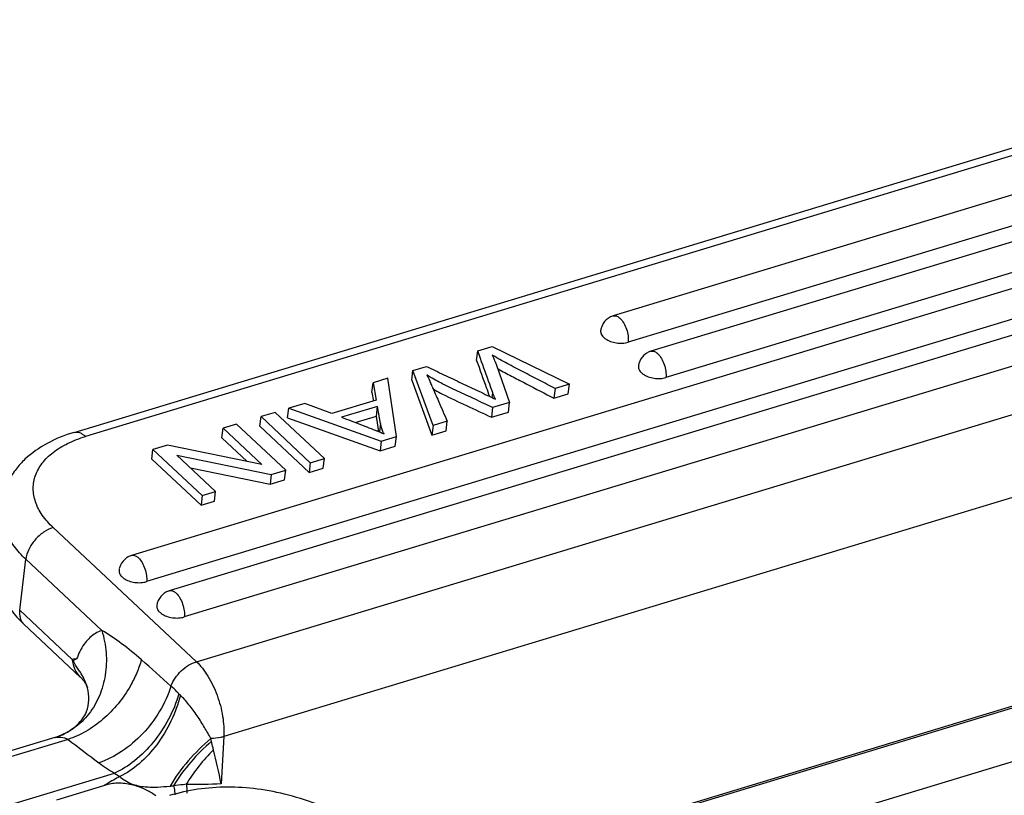
# Model space of a CAD drawing. Units: millimetres. Extents: x 920 to 1366, y 60 to 375.
# Drawn here: x 956 to 990, y 151 to 178 of the extents above; entities that cross this region are included whole.
import ezdxf

# ---------------------------------------------------------------- set-up
doc = ezdxf.new("R2010")
doc.units = ezdxf.units.MM
doc.header["$LTSCALE"] = 0.64311
doc.header["$MEASUREMENT"] = 0
doc.layers.get('0').update_dxf_attribs({"linetype": 'CONTINUOUS', "lineweight": 30})
doc.layers.add('11', color=7, linetype='CONTINUOUS')

msp = doc.modelspace()

# ---------------------------------------------------------------- linework, layer by layer
at = {"color": 7, "linetype": 'Continuous'}
for p, q in [((1017.468, 162.868), (972.651, 149.29)), ((972.695, 149.253), (1017.546, 162.841)), ((973.917, 147.809), (1018.513, 161.32))]:
    msp.add_line(p, q, dxfattribs=at)
msp.add_open_spline([(969.667, 149.29), (968.979, 149.801), (967.917, 150.478), (966.431, 151.144), (965.359, 151.493), (964.305, 151.703), (963.275, 151.772), (962.275, 151.699), (961.63, 151.555), (961.318, 151.46)], degree=3, knots=[0, 0, 0, 0, 0.287375, 0.419755, 0.545226, 0.664695, 0.779328, 0.890549, 1, 1, 1, 1], dxfattribs=at)
at = {"layer": '11', "color": 7, "linetype": 'Continuous'}
for p, q in [((958.095, 163.726), (1004.065, 177.658)), ((1004.453, 177.518), (958.483, 163.587)), ((1007.08, 176.984), (976.299, 167.656)), ((1007.586, 176.099), (976.806, 166.771)), ((1009.457, 176.126), (977.573, 166.463)), ((1009.964, 175.241), (978.08, 165.578)), ((1010.803, 174.955), (960.038, 159.57)), ((1011.31, 174.069), (960.544, 158.685)), ((1012.077, 173.762), (961.312, 158.377)), ((1012.583, 172.876), (961.818, 157.492)), ((962.228, 155.98), (1014.813, 171.916)), ((1015.737, 169.39), (963.153, 153.454)), ((971.729, 166.474), (972.212, 166.621)), ((972.212, 166.621), (974.824, 165.353)), ((971.689, 166.147), (971.729, 166.474)), ((971.82, 166.218), (971.729, 166.474)), ((969.54, 165.811), (969.997, 165.95)), ((972.359, 165.997), (972.799, 164.739)), ((969.501, 165.484), (969.54, 165.811)), ((970.22, 163.957), (969.54, 165.811)), ((968.153, 165.076), (968.193, 165.403)), ((968.696, 165.555), (968.193, 165.403)), ((968.193, 165.403), (968.302, 164.812)), ((968.982, 163.582), (968.696, 165.555)), ((969.501, 165.484), (970.181, 163.63)), ((974.824, 165.353), (974.338, 165.205)), ((974.785, 165.026), (974.824, 165.353)), ((968.153, 165.076), (968.208, 164.783)), ((972.216, 164.898), (972.235, 165.059)), ((974.338, 165.205), (974.299, 164.878)), ((974.299, 164.878), (974.785, 165.026)), ((965.884, 164.703), (965.345, 164.54)), ((966.805, 164.358), (965.884, 164.703)), ((968.302, 164.812), (966.805, 164.358)), ((968.345, 164.603), (967.131, 164.235)), ((968.305, 164.276), (968.345, 164.603)), ((968.439, 164.027), (968.345, 164.603)), ((972.799, 164.739), (972.228, 164.566)), ((972.76, 164.412), (972.799, 164.739)), ((964.372, 163.93), (964.411, 164.257)), ((964.886, 164.4), (964.411, 164.257)), ((964.411, 164.257), (966.073, 162.701)), ((966.548, 162.844), (964.886, 164.4)), ((965.306, 164.213), (965.345, 164.54)), ((965.345, 164.54), (968.471, 163.427)), ((967.592, 164.06), (968.305, 164.276)), ((968.392, 163.746), (968.305, 164.276)), ((972.228, 164.566), (972.189, 164.239)), ((972.189, 164.239), (972.76, 164.412)), ((963.581, 164.005), (963.127, 163.867)), ((965.243, 162.449), (963.581, 164.005)), ((966.034, 162.374), (964.372, 163.93)), ((965.306, 164.213), (968.432, 163.1)), ((968.439, 164.027), (968.405, 163.741)), ((970.22, 163.957), (970.181, 163.63)), ((970.696, 164.102), (970.22, 163.957)), ((970.657, 163.775), (970.696, 164.102)), ((963.088, 163.541), (963.127, 163.867)), ((963.127, 163.867), (964.433, 162.645)), ((968.471, 163.427), (968.982, 163.582)), ((968.943, 163.255), (968.982, 163.582)), ((970.181, 163.63), (970.657, 163.775)), ((961.246, 163.298), (960.76, 163.15)), ((964.433, 162.645), (961.246, 163.298)), ((963.936, 162.746), (963.088, 163.541)), ((968.471, 163.427), (968.432, 163.1)), ((968.432, 163.1), (968.943, 163.255)), ((960.721, 162.823), (960.76, 163.15)), ((960.76, 163.15), (962.422, 161.594)), ((962.876, 161.732), (961.572, 162.953)), ((961.572, 162.953), (964.757, 162.302)), ((962.383, 161.267), (960.721, 162.823)), ((966.073, 162.701), (966.034, 162.374)), ((966.073, 162.701), (966.548, 162.844)), ((966.508, 162.517), (966.548, 162.844)), ((962.029, 162.525), (964.717, 161.975)), ((964.757, 162.302), (964.717, 161.975)), ((964.757, 162.302), (965.243, 162.449)), ((965.204, 162.122), (965.243, 162.449)), ((966.034, 162.374), (966.508, 162.517)), ((964.717, 161.975), (965.204, 162.122)), ((962.422, 161.594), (962.383, 161.267)), ((962.422, 161.594), (962.876, 161.732)), ((962.837, 161.405), (962.876, 161.732)), ((962.383, 161.267), (962.837, 161.405)), ((957.391, 160.51), (962.228, 155.98)), ((956.261, 157.725), (956.466, 159.442)), ((956.466, 159.442), (959.033, 157.038)), ((958.037, 156.061), (956.261, 157.725)), ((958.308, 155.463), (956.404, 157.246)), ((958.309, 155.461), (958.309, 155.461)), ((958.516, 154.286), (958.52, 154.297)), ((957.449, 153.423), (955.38, 152.797)), ((957.892, 153.358), (955.72, 152.699)), ((957.498, 153.439), (957.447, 153.423)), ((962.739, 153.296), (962.718, 153.389)), ((963.153, 153.454), (963.062, 151.865)), ((953.552, 150.43), (959.458, 152.22)), ((959.236, 151.832), (957.5, 151.305))]:
    msp.add_line(p, q, dxfattribs=at)
msp.add_lwpolyline([(958.309, 155.461), (958.422, 155.337), (958.513, 155.188), (958.548, 155.096)], dxfattribs=at)
for centre, radius, start, end in [((976.473, 167.082), 0.6, 124.9186, 155.9294), ((976.472, 167.084), 0.598, 119.2139, 124.9208), ((976.475, 167.08), 0.603, 106.8909, 119.2104), ((976.205, 167.224), 0.478, 46.813, 51.4436), ((976.477, 167.081), 0.604, 155.9752, 167.6832), ((976.073, 167.13), 0.197, 173.1991, 186.2941), ((976.471, 167.082), 0.598, 167.6776, 173.1512), ((976.11, 167.138), 0.234, 196.409, 199.348), ((977.747, 165.889), 0.6, 124.9186, 155.9294), ((977.746, 165.891), 0.598, 119.2139, 124.9208), ((977.748, 165.887), 0.603, 106.8909, 119.2104), ((977.479, 166.031), 0.478, 46.813, 51.4436), ((977.347, 165.937), 0.197, 173.1991, 186.2941), ((977.745, 165.889), 0.598, 167.6776, 173.1512), ((977.751, 165.888), 0.604, 155.9752, 167.6832), ((978.469, 176.862), 12.551, 241.049, 241.4753), ((977.384, 165.945), 0.234, 196.409, 199.348), ((964.373, 162.836), 6.306, 22.7178, 24.0648), ((1008.453, 181.366), 41.51, 202.813, 203.5511), ((964.81, 155.209), 9.259, 67.3268, 67.6202), ((960.212, 158.996), 0.6, 124.9186, 155.9294), ((960.21, 158.998), 0.598, 119.2139, 124.9208), ((960.213, 158.993), 0.603, 106.8909, 119.2104), ((959.944, 159.138), 0.478, 46.813, 51.4436), ((959.812, 159.044), 0.197, 173.1991, 186.2941), ((960.209, 158.996), 0.598, 167.6776, 173.1512), ((959.849, 159.052), 0.235, 196.8338, 199.345), ((960.215, 158.995), 0.604, 155.9752, 167.6832), ((961.486, 157.803), 0.6, 124.9186, 155.9294), ((961.484, 157.805), 0.598, 119.2139, 124.9208), ((961.487, 157.8), 0.603, 106.8909, 119.2104), ((961.218, 157.945), 0.478, 46.813, 51.4436), ((961.483, 157.803), 0.598, 167.6776, 173.1512), ((961.489, 157.802), 0.604, 155.9752, 167.6832), ((961.086, 157.851), 0.197, 173.1991, 186.2941), ((961.122, 157.859), 0.234, 196.409, 199.348), ((963.757, 156.946), 2.946, 224.0489, 225.3776), ((956.873, 155.316), 1.978, 288.3998, 297.8279), ((1173.149, 436.722), 355.853, 232.77807, 232.98768), ((939.965, 147.302), 23.543, 11.1747, 14.0273), ((962.275, 157.012), 5.558, 233.0111, 239.5565), ((963.425, 144.949), 8.096, 117.87, 121.3411), ((961.354, 155.047), 3.404, 236.159, 239.7711), ((963.053, 145.566), 7.376, 122.1749, 122.4567), ((963.125, 145.452), 7.51, 121.3827, 122.1733), ((955.124, 210.757), 59.301, 276.01328, 276.13202), ((962.041, 175.191), 23.348, 269.6185, 272.5044)]:
    msp.add_arc(centre, radius, start, end, dxfattribs=at)
for points, knots in [([(976.299, 167.656), (976.315, 167.661), (976.348, 167.665), (976.421, 167.653), (976.472, 167.623), (976.503, 167.598)], [0, 0, 0, 0, 0.218577, 0.452303, 1, 1, 1, 1]), ([(976.532, 167.573), (976.581, 167.527), (976.667, 167.411), (976.757, 167.21), (976.81, 166.991), (976.814, 166.841), (976.806, 166.771)], [0, 0, 0, 0, 0.228301, 0.490112, 0.757247, 1, 1, 1, 1]), ([(975.889, 167.06), (975.891, 167.052), (975.905, 167.02), (975.924, 166.991), (975.941, 166.971)], [0, 0, 0, 0, 0.23682, 1, 1, 1, 1]), ([(975.941, 166.971), (975.947, 166.963), (975.977, 166.929), (976.013, 166.901), (976.041, 166.881)], [0, 0, 0, 0, 0.235037, 1, 1, 1, 1]), ([(976.041, 166.881), (976.092, 166.846), (976.212, 166.788), (976.408, 166.741), (976.611, 166.731), (976.744, 166.752), (976.806, 166.771)], [0, 0, 0, 0, 0.236059, 0.495093, 0.756769, 1, 1, 1, 1]), ([(972.213, 166.333), (972.241, 166.269), (972.286, 166.167), (972.331, 166.065), (972.347, 166.026)], [0, 0, 0, 0, 0.625776, 1, 1, 1, 1]), ([(974.338, 165.205), (974.159, 165.299), (973.799, 165.487), (973.26, 165.766), (972.73, 166.045), (972.381, 166.233), (972.213, 166.333)], [0, 0, 0, 0, 0.252802, 0.505631, 0.756516, 1, 1, 1, 1]), ([(977.573, 166.463), (977.589, 166.468), (977.622, 166.473), (977.695, 166.46), (977.746, 166.43), (977.777, 166.405)], [0, 0, 0, 0, 0.218577, 0.452303, 1, 1, 1, 1]), ([(977.806, 166.38), (977.855, 166.334), (977.941, 166.218), (978.031, 166.017), (978.083, 165.798), (978.088, 165.648), (978.08, 165.578)], [0, 0, 0, 0, 0.228301, 0.490112, 0.757247, 1, 1, 1, 1]), ([(969.997, 165.95), (970.193, 165.857), (970.586, 165.67), (971.175, 165.391), (971.665, 165.159), (972.029, 164.987), (972.196, 164.908), (972.266, 164.874)], [0, 0, 0, 0, 0.259404, 0.519185, 0.778551, 0.906981, 1, 1, 1, 1]), ([(971.689, 166.147), (971.797, 165.846), (971.943, 165.445), (972.086, 165.044), (972.122, 164.943)], [0, 0, 0, 0, 0.750236, 1, 1, 1, 1]), ([(972.235, 165.059), (972.201, 165.155), (972.065, 165.543), (971.925, 165.929), (971.82, 166.218)], [0, 0, 0, 0, 0.249549, 1, 1, 1, 1]), ([(972.347, 166.026), (972.348, 166.023), (972.352, 166.013), (972.356, 166.003), (972.359, 165.997)], [0, 0, 0, 0, 0.319124, 1, 1, 1, 1]), ([(970.007, 165.664), (970.018, 165.645), (970.061, 165.56), (970.101, 165.474), (970.131, 165.408)], [0, 0, 0, 0, 0.233881, 1, 1, 1, 1]), ([(972.228, 164.566), (972.031, 164.658), (971.637, 164.843), (971.052, 165.111), (970.504, 165.376), (970.161, 165.565), (970.007, 165.664)], [0, 0, 0, 0, 0.262797, 0.52711, 0.778486, 1, 1, 1, 1]), ([(972.476, 165.835), (972.625, 165.754), (972.927, 165.594), (973.535, 165.276), (973.994, 165.038), (974.299, 164.878)], [0, 0, 0, 0, 0.24742, 0.497608, 1, 1, 1, 1]), ([(977.163, 165.867), (977.165, 165.859), (977.179, 165.827), (977.198, 165.798), (977.215, 165.778)], [0, 0, 0, 0, 0.23682, 1, 1, 1, 1]), ([(977.215, 165.778), (977.221, 165.77), (977.251, 165.736), (977.286, 165.708), (977.315, 165.688)], [0, 0, 0, 0, 0.235037, 1, 1, 1, 1]), ([(977.315, 165.688), (977.366, 165.653), (977.486, 165.595), (977.682, 165.548), (977.885, 165.538), (978.018, 165.559), (978.08, 165.578)], [0, 0, 0, 0, 0.236059, 0.495093, 0.756769, 1, 1, 1, 1]), ([(970.213, 165.191), (970.238, 165.176), (970.344, 165.118), (970.451, 165.062), (970.532, 165.02)], [0, 0, 0, 0, 0.241828, 1, 1, 1, 1]), ([(970.532, 165.02), (970.801, 164.883), (971.356, 164.628), (971.909, 164.369), (972.189, 164.239)], [0, 0, 0, 0, 0.494561, 1, 1, 1, 1]), ([(972.325, 164.844), (972.315, 164.864), (972.283, 164.934), (972.253, 165.006), (972.235, 165.059)], [0, 0, 0, 0, 0.283847, 1, 1, 1, 1]), ([(972.266, 164.874), (972.273, 164.871), (972.292, 164.861), (972.312, 164.851), (972.325, 164.844)], [0, 0, 0, 0, 0.323507, 1, 1, 1, 1]), ([(967.131, 164.235), (967.343, 164.154), (967.745, 164.002), (968.147, 163.848), (968.335, 163.77)], [0, 0, 0, 0, 0.52714, 1, 1, 1, 1]), ([(968.563, 163.672), (968.548, 163.7), (968.493, 163.813), (968.455, 163.935), (968.439, 164.027)], [0, 0, 0, 0, 0.25344, 1, 1, 1, 1]), ([(958.095, 163.726), (957.782, 163.631), (957.189, 163.394), (956.539, 162.941), (956.131, 162.496), (955.889, 162.125), (955.716, 161.721), (955.653, 161.434), (955.636, 161.29)], [0, 0, 0, 0, 0.268147, 0.519546, 0.641256, 0.761508, 0.88073, 1, 1, 1, 1]), ([(957.391, 160.51), (957.255, 160.638), (957.017, 160.904), (956.777, 161.358), (956.691, 161.827), (956.771, 162.287), (957.011, 162.708), (957.39, 163.075), (957.892, 163.377), (958.276, 163.524), (958.483, 163.587)], [0, 0, 0, 0, 0.134411, 0.254251, 0.363786, 0.470363, 0.582299, 0.706119, 0.845236, 1, 1, 1, 1]), ([(958.095, 163.726), (958.124, 163.735), (958.188, 163.742), (958.288, 163.719), (958.389, 163.666), (958.452, 163.616), (958.483, 163.587)], [0, 0, 0, 0, 0.211799, 0.441904, 0.703187, 1, 1, 1, 1]), ([(968.379, 163.752), (968.396, 163.745), (968.457, 163.719), (968.519, 163.692), (968.563, 163.672)], [0, 0, 0, 0, 0.272905, 1, 1, 1, 1]), ([(956.466, 159.442), (956.322, 159.577), (956.065, 159.857), (955.781, 160.325), (955.627, 160.808), (955.617, 161.134), (955.636, 161.29)], [0, 0, 0, 0, 0.28326, 0.540289, 0.776117, 1, 1, 1, 1]), ([(957.391, 160.51), (957.276, 160.475), (957.05, 160.36), (956.767, 160.105), (956.557, 159.793), (956.48, 159.556), (956.466, 159.442)], [0, 0, 0, 0, 0.243847, 0.506367, 0.765384, 1, 1, 1, 1]), ([(955.43, 159.573), (955.405, 159.362), (955.414, 158.928), (955.602, 158.304), (955.939, 157.732), (956.239, 157.4), (956.404, 157.246)], [0, 0, 0, 0, 0.244302, 0.490219, 0.740696, 1, 1, 1, 1]), ([(960.038, 159.57), (960.053, 159.575), (960.086, 159.579), (960.159, 159.567), (960.21, 159.536), (960.241, 159.512)], [0, 0, 0, 0, 0.218577, 0.452303, 1, 1, 1, 1]), ([(960.27, 159.486), (960.319, 159.441), (960.405, 159.325), (960.496, 159.123), (960.548, 158.904), (960.552, 158.755), (960.544, 158.685)], [0, 0, 0, 0, 0.228301, 0.490112, 0.757247, 1, 1, 1, 1]), ([(959.627, 158.974), (959.63, 158.966), (959.643, 158.934), (959.662, 158.905), (959.679, 158.884)], [0, 0, 0, 0, 0.23682, 1, 1, 1, 1]), ([(959.679, 158.884), (959.686, 158.876), (959.716, 158.843), (959.751, 158.814), (959.779, 158.795)], [0, 0, 0, 0, 0.235037, 1, 1, 1, 1]), ([(959.779, 158.795), (959.831, 158.76), (959.95, 158.702), (960.146, 158.654), (960.349, 158.645), (960.482, 158.666), (960.544, 158.685)], [0, 0, 0, 0, 0.236059, 0.495093, 0.756769, 1, 1, 1, 1]), ([(961.312, 158.377), (961.327, 158.382), (961.36, 158.386), (961.433, 158.374), (961.484, 158.343), (961.515, 158.319)], [0, 0, 0, 0, 0.218577, 0.452303, 1, 1, 1, 1]), ([(961.544, 158.293), (961.593, 158.248), (961.679, 158.132), (961.769, 157.93), (961.822, 157.711), (961.826, 157.562), (961.818, 157.492)], [0, 0, 0, 0, 0.228301, 0.490112, 0.757247, 1, 1, 1, 1]), ([(956.261, 157.725), (956.255, 157.678), (956.252, 157.585), (956.274, 157.453), (956.324, 157.337), (956.375, 157.273), (956.404, 157.246)], [0, 0, 0, 0, 0.276491, 0.532488, 0.771084, 1, 1, 1, 1]), ([(960.901, 157.781), (960.904, 157.773), (960.917, 157.741), (960.936, 157.712), (960.953, 157.691)], [0, 0, 0, 0, 0.23682, 1, 1, 1, 1]), ([(960.953, 157.691), (960.96, 157.683), (960.99, 157.65), (961.025, 157.621), (961.053, 157.602)], [0, 0, 0, 0, 0.235037, 1, 1, 1, 1]), ([(961.053, 157.602), (961.105, 157.567), (961.224, 157.509), (961.42, 157.461), (961.623, 157.452), (961.756, 157.473), (961.818, 157.492)], [0, 0, 0, 0, 0.236059, 0.495093, 0.756769, 1, 1, 1, 1]), ([(959.033, 157.038), (959.109, 156.794), (959.206, 156.292), (959.18, 155.536), (958.983, 154.827), (958.74, 154.407), (958.596, 154.222)], [0, 0, 0, 0, 0.259432, 0.514345, 0.761654, 1, 1, 1, 1]), ([(959.033, 157.038), (959.011, 157.031), (958.92, 156.997), (958.834, 156.951), (958.774, 156.91)], [0, 0, 0, 0, 0.247552, 1, 1, 1, 1]), ([(960.368, 156.049), (960.154, 156.239), (959.725, 156.591), (959.265, 156.902), (959.033, 157.038)], [0, 0, 0, 0, 0.516091, 1, 1, 1, 1]), ([(958.774, 156.91), (958.642, 156.821), (958.398, 156.565), (958.246, 156.25), (958.182, 156.076)], [0, 0, 0, 0, 0.461818, 1, 1, 1, 1]), ([(960.368, 156.049), (960.326, 155.898), (960.22, 155.598), (959.969, 155.091), (959.598, 154.551), (959.09, 154.027), (958.519, 153.616), (958.102, 153.425), (957.892, 153.358)], [0, 0, 0, 0, 0.123817, 0.251527, 0.446354, 0.639849, 0.825992, 1, 1, 1, 1]), ([(958.037, 156.061), (958.048, 155.946), (958.102, 155.725), (958.231, 155.535), (958.309, 155.461)], [0, 0, 0, 0, 0.519017, 1, 1, 1, 1]), ([(958.548, 155.096), (958.537, 155.139), (958.51, 155.226), (958.458, 155.353), (958.394, 155.48), (958.32, 155.607), (958.25, 155.712), (958.19, 155.8), (958.152, 155.858), (958.122, 155.909), (958.097, 155.959), (958.079, 156.019), (958.11, 156.055), (958.141, 156.07), (958.166, 156.074), (958.182, 156.076)], [0, 0, 0, 0, 0.116616, 0.235714, 0.358137, 0.484962, 0.617864, 0.687578, 0.760646, 0.799059, 0.839263, 0.912069, 0.936002, 0.957615, 1, 1, 1, 1]), ([(961.367, 155.16), (961.404, 155.254), (961.504, 155.438), (961.708, 155.676), (961.951, 155.866), (962.136, 155.952), (962.228, 155.98)], [0, 0, 0, 0, 0.248481, 0.507671, 0.762815, 1, 1, 1, 1]), ([(962.228, 155.98), (962.301, 155.912), (962.441, 155.757), (962.695, 155.39), (962.948, 154.85), (963.132, 154.159), (963.166, 153.682), (963.153, 153.454)], [0, 0, 0, 0, 0.107786, 0.226288, 0.484879, 0.751692, 1, 1, 1, 1]), ([(958.52, 154.297), (958.563, 154.425), (958.614, 154.694), (958.582, 154.966), (958.548, 155.096)], [0, 0, 0, 0, 0.501114, 1, 1, 1, 1]), ([(961.367, 155.16), (961.275, 154.864), (961.011, 154.287), (960.443, 153.533), (959.743, 152.933), (959.203, 152.66), (958.93, 152.572)], [0, 0, 0, 0, 0.252974, 0.512842, 0.765858, 1, 1, 1, 1]), ([(961.639, 154.898), (961.617, 154.921), (961.529, 155.011), (961.438, 155.099), (961.367, 155.16)], [0, 0, 0, 0, 0.262366, 1, 1, 1, 1]), ([(961.639, 154.898), (961.551, 154.603), (961.31, 154.028), (960.802, 153.26), (960.185, 152.633), (959.703, 152.326), (959.458, 152.22)], [0, 0, 0, 0, 0.259947, 0.523318, 0.774343, 1, 1, 1, 1]), ([(961.688, 154.849), (961.61, 154.549), (961.393, 153.964), (960.92, 153.178), (960.338, 152.534), (959.876, 152.216), (959.64, 152.106)], [0, 0, 0, 0, 0.263902, 0.528558, 0.778083, 1, 1, 1, 1]), ([(962.718, 153.389), (962.646, 153.514), (962.535, 153.706), (962.382, 153.963), (962.214, 154.223), (962.03, 154.469), (961.837, 154.696), (961.738, 154.801), (961.688, 154.849)], [0, 0, 0, 0, 0.241406, 0.370077, 0.501015, 0.759783, 0.88324, 1, 1, 1, 1]), ([(957.797, 153.567), (957.897, 153.619), (958.078, 153.737), (958.298, 153.941), (958.437, 154.127), (958.499, 154.242), (958.516, 154.286)], [0, 0, 0, 0, 0.327366, 0.624438, 0.863245, 1, 1, 1, 1]), ([(958.596, 154.222), (958.454, 154.042), (958.123, 153.72), (957.711, 153.51), (957.498, 153.439)], [0, 0, 0, 0, 0.504924, 1, 1, 1, 1]), ([(957.447, 153.423), (957.456, 153.426), (957.494, 153.435), (957.534, 153.439), (957.565, 153.44)], [0, 0, 0, 0, 0.220064, 1, 1, 1, 1]), ([(957.565, 153.44), (957.593, 153.441), (957.706, 153.438), (957.821, 153.405), (957.892, 153.358)], [0, 0, 0, 0, 0.243456, 1, 1, 1, 1]), ([(962.718, 153.389), (962.442, 153.161), (961.936, 152.66), (961.515, 152.085), (961.336, 151.783)], [0, 0, 0, 0, 0.504615, 1, 1, 1, 1]), ([(962.739, 153.296), (962.485, 153.081), (962.018, 152.612), (961.627, 152.077), (961.458, 151.796)], [0, 0, 0, 0, 0.503488, 1, 1, 1, 1]), ([(963.153, 153.454), (963.12, 153.444), (962.977, 153.407), (962.83, 153.391), (962.718, 153.389)], [0, 0, 0, 0, 0.236267, 1, 1, 1, 1]), ([(962.806, 153.008), (962.8, 153.032), (962.777, 153.128), (962.755, 153.224), (962.739, 153.296)], [0, 0, 0, 0, 0.248609, 1, 1, 1, 1]), ([(962.806, 153.008), (962.628, 152.835), (962.296, 152.465), (962.013, 152.056), (961.886, 151.843)], [0, 0, 0, 0, 0.499806, 1, 1, 1, 1]), ([(959.64, 152.106), (959.693, 152.06), (959.819, 151.965), (960.099, 151.823), (960.411, 151.761), (960.706, 151.747), (960.987, 151.75), (961.196, 151.771), (961.336, 151.783)], [0, 0, 0, 0, 0.118444, 0.264242, 0.526268, 0.646003, 0.763676, 1, 1, 1, 1]), ([(960.86, 151.449), (960.763, 151.525), (960.535, 151.664), (960.141, 151.816), (959.767, 151.883), (959.458, 151.88), (959.307, 151.853), (959.236, 151.832)], [0, 0, 0, 0, 0.215624, 0.46201, 0.733866, 0.871666, 1, 1, 1, 1]), ([(961.886, 151.843), (961.85, 151.839), (961.707, 151.823), (961.565, 151.807), (961.458, 151.796)], [0, 0, 0, 0, 0.253171, 1, 1, 1, 1]), ([(961.458, 151.796), (961.464, 151.77), (961.486, 151.667), (961.498, 151.562), (961.5, 151.484)], [0, 0, 0, 0, 0.257593, 1, 1, 1, 1]), ([(961.886, 151.843), (961.89, 151.817), (961.903, 151.716), (961.908, 151.615), (961.905, 151.54)], [0, 0, 0, 0, 0.259657, 1, 1, 1, 1])]:
    msp.add_open_spline(points, degree=3, knots=knots, dxfattribs=at)
for points in [[(975.878, 167.109), (975.879, 167.096), (975.881, 167.084), (975.885, 167.072)], [(977.151, 165.916), (977.153, 165.903), (977.155, 165.891), (977.159, 165.879)], [(970.4, 164.78), (970.499, 164.554), (970.598, 164.328), (970.696, 164.102)], [(959.616, 159.022), (959.617, 159.009), (959.62, 158.996), (959.624, 158.984)], [(960.89, 157.829), (960.891, 157.817), (960.894, 157.804), (960.897, 157.792)], [(958.182, 156.076), (958.134, 156.071), (958.086, 156.066), (958.037, 156.061)], [(961.367, 155.16), (961.034, 155.456), (960.701, 155.752), (960.368, 156.049)]]:
    msp.add_open_spline(points, degree=3, dxfattribs=at)

doc.saveas('drawing.dxf')
